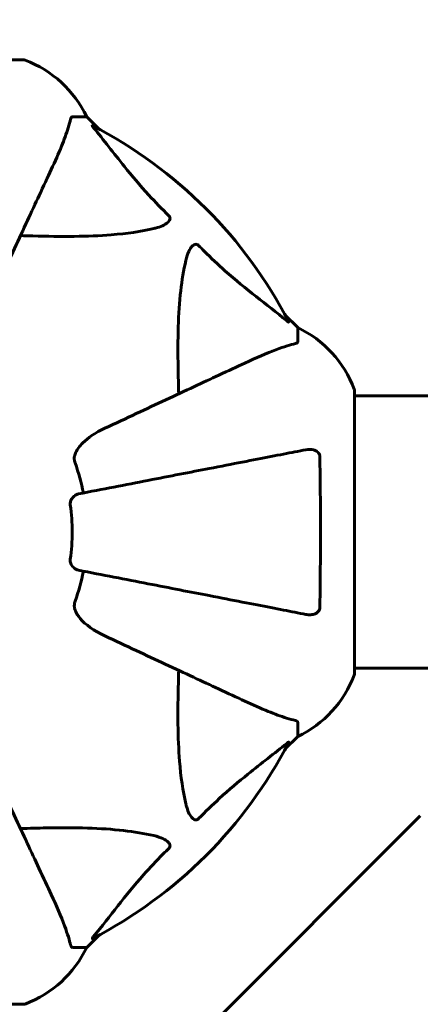
# Model space of a CAD drawing. Units: millimetres. Extents: x 9483 to 21689, y -177 to 17224.
# Drawn here: x 12037 to 12125, y 7282 to 7500 of the extents above; entities that cross this region are included whole.
import ezdxf

# ---------------------------------------------------------------- set-up
doc = ezdxf.new("R2010")
doc.units = ezdxf.units.MM
doc.header["$LTSCALE"] = 70
doc.layers.add('Widoczne (ISO)', color=7, linetype='Continuous', lineweight=60)
doc.layers.add('Wymiar (ISO)', color=116, linetype='Continuous', lineweight=18)
doc.styles.add('Tekst etykiety (ISO)', font='tahoma.ttf')
doc.dimstyles.new('Domyślne (ISO)', dxfattribs={"dimscale": 70, "dimtxt": 3.5, "dimasz": 2.5, "dimexe": 3.175, "dimexo": 0, "dimgap": 0.762, "dimtad": 1, "dimtoh": 1, "dimdec": 0, "dimrnd": 1e-08, "dimzin": 0, "dimtxsty": 'Tekst etykiety (ISO)', "dimcen": 0.09, "dimdle": 10, "dimclrd": 256, "dimclre": 256, "dimclrt": 256, "dimadec": 0, "dimazin": 0, "dimtfac": 0.714286, "dimtdec": 0, "dimtmove": 0, "dimatfit": 3, "dimfxl": 0, "dimtolj": 1, "dimtzin": 0, "dimlwd": -1, "dimlwe": -1, "dimarcsym": 0})

# ---------------------------------------------------------------- blocks, each defined once
blk = doc.blocks.new('*D3')
at = {"layer": 'Defpoints', "color": 0}
for p in [(13975.37, 11916.41), (9796.15, 2856.11), (11975.96, 2856.11)]:
    blk.add_point(p, dxfattribs=at)
at = {"layer": 'Wymiar (ISO)'}
for p, q in [((13975.37, 11916.41), (9573.9, 11916.41)), ((9796.15, 11741.41), (9796.15, 3031.11)), ((11975.96, 2856.11), (9573.9, 2856.11))]:
    blk.add_line(p, q, dxfattribs=at)
for points in [[(9766.98, 11741.41), (9825.31, 11741.41), (9796.15, 11916.41)], [(9766.98, 3031.11), (9825.31, 3031.11), (9796.15, 2856.11)]]:
    blk.add_solid(points, dxfattribs=at)
at = {"layer": 'Wymiar (ISO)', "insert": (9487.77, 7386.26), "char_height": 245, "attachment_point": 2, "rotation": 90, "style": 'Tekst etykiety (ISO)'}
blk.add_mtext('\\A1;9060', dxfattribs=at)
blk = doc.blocks.new('*D4')
at = {"layer": 'Defpoints', "color": 0}
for p in [(20505.69, 8118.2), (10475.96, 4356.11), (20505.69, 2271.57)]:
    blk.add_point(p, dxfattribs=at)
at = {"layer": 'Wymiar (ISO)'}
for p, q in [((20505.69, 8118.2), (20505.69, 2049.32)), ((10475.96, 4356.11), (10475.96, 2049.32)), ((10650.96, 2271.57), (20330.69, 2271.57))]:
    blk.add_line(p, q, dxfattribs=at)
for points in [[(10650.96, 2300.74), (10650.96, 2242.4), (10475.96, 2271.57)], [(20330.69, 2300.74), (20330.69, 2242.4), (20505.69, 2271.57)]]:
    blk.add_solid(points, dxfattribs=at)
at = {"layer": 'Wymiar (ISO)', "insert": (15490.82, 2580.11), "char_height": 245, "attachment_point": 2, "style": 'Tekst etykiety (ISO)'}
blk.add_mtext('\\A1;10030', dxfattribs=at)
blk = doc.blocks.new('*D6')
at = {"layer": 'Defpoints', "color": 0}
for p in [(19110.7, 12623.98), (19110.7, 8417.56), (11901.52, 7417.56)]:
    blk.add_point(p, dxfattribs=at)
at = {"layer": 'Wymiar (ISO)'}
for p, q in [((11901.52, 7417.56), (11901.52, 12846.23)), ((19110.7, 8417.56), (19110.7, 12846.23)), ((12076.52, 12623.98), (18935.7, 12623.98))]:
    blk.add_line(p, q, dxfattribs=at)
for points in [[(12076.52, 12653.15), (12076.52, 12594.82), (11901.52, 12623.98)], [(18935.7, 12653.15), (18935.7, 12594.82), (19110.7, 12623.98)]]:
    blk.add_solid(points, dxfattribs=at)
at = {"layer": 'Wymiar (ISO)', "insert": (15506.11, 12932.53), "char_height": 245, "attachment_point": 2, "style": 'Tekst etykiety (ISO)'}
blk.add_mtext('\\A1;7209', dxfattribs=at)

msp = doc.modelspace()

# ---------------------------------------------------------------- linework, layer by layer
at = {"layer": 'Widoczne (ISO)'}
for p, q in [((12037.41, 7490.86), (11974.81, 7490.86)), ((12048.24, 7478.26), (12051.41, 7478.26)), ((12054.16, 7475.52), (12051.41, 7478.26)), ((12051.41, 7478.26), (12054.16, 7475.52)), ((12098.11, 7431.56), (12095.36, 7434.31)), ((12095.36, 7434.31), (12098.11, 7431.56)), ((12098.11, 7428.4), (12098.11, 7431.56)), ((12110.7, 7354.96), (12110.7, 7417.56)), ((12901.52, 7416.41), (12110.7, 7416.41)), ((12901.52, 7356.11), (12110.7, 7356.11)), ((12098.11, 7344.13), (12098.11, 7340.96)), ((12095.36, 7338.22), (12098.11, 7340.96)), ((12098.11, 7340.96), (12095.36, 7338.22)), ((12125.25, 7323.41), (12068.97, 7267.12)), ((12051.41, 7294.26), (12054.16, 7297.01)), ((12054.16, 7297.01), (12051.41, 7294.26)), ((12048.24, 7294.26), (12051.41, 7294.26)), ((11974.81, 7281.67), (12037.41, 7281.67))]:
    msp.add_line(p, q, dxfattribs=at)
for centre, radius, start, end in [((12037.41, 7489.86), 1, 69.1867, 90), ((12037.41, 7489.86), 1, 69.1867, 90), ((12028.88, 7467.43), 25, 25.6956, 69.1867), ((12028.88, 7467.43), 25, 25.6956, 69.1867), ((12006.11, 7386.26), 101.36, 27.3738, 62.6262), ((12087.27, 7409.04), 25, 20.8133, 64.3044), ((12087.27, 7409.04), 25, 20.8133, 64.3044), ((12109.7, 7417.56), 1, 0, 20.8133), ((12109.7, 7417.56), 1, 0, 20.8133), ((12006.11, 7386.26), 45.39, 11, 19.723), ((12006.11, 7386.26), 42.08, 351.774, 8.226), ((12006.11, 7386.26), 45.39, 340.277, 349), ((12087.27, 7363.49), 25, 295.6956, 339.1867), ((12087.27, 7363.49), 25, 295.6956, 339.1867), ((12109.7, 7354.96), 1, 339.1867, 0), ((12109.7, 7354.96), 1, 339.1867, 0), ((12006.11, 7386.26), 101.36, 297.3738, 332.6262), ((12028.88, 7305.1), 25, 290.8133, 334.3044), ((12028.88, 7305.1), 25, 290.8133, 334.3044), ((12037.41, 7282.67), 1, 270, 290.8133), ((12037.41, 7282.67), 1, 270, 290.8133)]:
    msp.add_arc(centre, radius, start, end, dxfattribs=at)
for points, knots in [([(12048.24, 7478.26), (12048.16, 7478.26), (12048.1, 7478.24), (12047.97, 7478.11), (12047.91, 7477.96), (12047.85, 7477.75)], [0, 0, 0, 0, 0.0651008, 0.0651008, 0.1767336, 0.1767336, 0.1767336, 0.1767336]), ([(12043.55, 7466.57), (12044.4, 7468.38), (12045.17, 7470.1), (12046.41, 7473.17), (12046.9, 7474.54), (12047.51, 7476.49), (12047.7, 7477.15), (12047.85, 7477.75)], [-2.923859, -2.923859, -2.923859, -2.923859, -1.830403, -1.830403, -0.841646, -0.841646, -0.273627, -0.273627, -0.273627, -0.273627]), ([(12052.93, 7475.84), (12052.92, 7475.84), (12052.91, 7475.85), (12052.81, 7475.98), (12052.72, 7476.1), (12052.64, 7476.23), (12052.63, 7476.27), (12052.64, 7476.31), (12052.66, 7476.31), (12052.7, 7476.29), (12052.71, 7476.28), (12052.72, 7476.28)], [0.8751293, 0.8751293, 0.8751293, 0.8751293, 0.8786792, 0.8786792, 0.9337906, 0.9337906, 0.9692974, 0.9692974, 1.0016433, 1.0016433, 1.0082698, 1.0082698, 1.0082698, 1.0082698]), ([(12052.93, 7475.84), (12055.1, 7473.15), (12057.34, 7470.21), (12061.39, 7465.19), (12063.16, 7463.08), (12066.58, 7459.35), (12068.05, 7457.83), (12069.59, 7456.33)], [-3.381682, -3.381682, -3.381682, -3.381682, -2.051079, -2.051079, -1.136838, -1.136838, -0.473976, -0.473976, -0.473976, -0.473976]), ([(12029.1, 7435.56), (12031.33, 7440.35), (12033.44, 7444.88), (12037.41, 7453.39), (12039.25, 7457.33), (12040.86, 7460.78), (12041.84, 7462.88), (12042.74, 7464.81), (12043.55, 7466.57)], [2.163328, 2.163328, 2.163328, 2.163328, 4.09795, 4.09795, 6.113906, 6.113906, 6.113906, 7.34072, 7.34072, 7.34072, 7.34072]), ([(12069.59, 7456.33), (12069.6, 7456.32), (12069.6, 7456.32), (12069.65, 7456.26), (12069.69, 7456.21), (12069.77, 7456.1), (12069.79, 7456.04), (12069.84, 7455.9), (12069.85, 7455.82), (12069.85, 7455.59), (12069.8, 7455.45), (12069.66, 7455.18), (12069.55, 7455.04), (12069.43, 7454.91), (12068.99, 7454.48), (12068.21, 7454.05), (12066.8, 7453.63), (12066.54, 7453.56), (12066.28, 7453.5)], [3.5334714, 3.5334714, 3.5334714, 3.5334714, 3.5360525, 3.5360525, 3.5562458, 3.5562458, 3.5793269, 3.5793269, 3.6167663, 3.6167663, 3.6956214, 3.6956214, 3.804605, 3.804605, 3.804605, 4.1935737, 4.1935737, 4.2774028, 4.2774028, 4.2774028, 4.2774028]), ([(12066.28, 7453.5), (12063.44, 7452.84), (12060.3, 7452.38), (12051.68, 7451.7), (12045.88, 7451.69), (12038.56, 7451.88), (12037.65, 7451.91), (12036.73, 7451.93)], [-5.840532, -5.840532, -5.840532, -5.840532, -4.31233, -4.31233, -2.04169, -2.04169, -1.725442, -1.725442, -1.725442, -1.725442]), ([(12073.35, 7446.43), (12073.71, 7448.01), (12074.22, 7449.05), (12074.76, 7449.58), (12074.98, 7449.8), (12075.2, 7449.94), (12075.51, 7450.01), (12075.62, 7450.02), (12075.81, 7449.98), (12075.88, 7449.95), (12076.01, 7449.88), (12076.06, 7449.85), (12076.14, 7449.78), (12076.16, 7449.76), (12076.17, 7449.74)], [4.2161666, 4.2161666, 4.2161666, 4.2161666, 4.692072, 4.692072, 4.692072, 4.8854145, 4.8854145, 4.96663, 4.96663, 5.010038, 5.010038, 5.039388, 5.039388, 5.0498949, 5.0498949, 5.0498949, 5.0498949]), ([(12076.17, 7449.74), (12076.58, 7449.33), (12076.99, 7448.91), (12078.95, 7446.97), (12080.47, 7445.53), (12086.64, 7440.05), (12091.21, 7436.69), (12095.68, 7433.08)], [-3.297299, -3.297299, -3.297299, -3.297299, -3.096593, -3.096593, -2.347308, -2.347308, -0.097313, -0.097313, -0.097313, -0.097313]), ([(12071.78, 7416.89), (12071.72, 7418.86), (12071.67, 7420.79), (12071.53, 7429.03), (12071.64, 7434.72), (12072.48, 7442.07), (12072.85, 7444.31), (12073.35, 7446.43)], [-7.441778, -7.441778, -7.441778, -7.441778, -6.631196, -6.631196, -3.87144, -3.87144, -2.57915, -2.57915, -2.57915, -2.57915]), ([(12096.12, 7432.87), (12096.14, 7432.83), (12096.15, 7432.8), (12096.13, 7432.78), (12096.1, 7432.79), (12096.02, 7432.83), (12095.95, 7432.87), (12095.82, 7432.97), (12095.75, 7433.03), (12095.68, 7433.08)], [0.66790836, 0.66790836, 0.66790836, 0.66790836, 0.68756319, 0.68756319, 0.70698655, 0.70698655, 0.72910654, 0.72910654, 0.74763999, 0.74763999, 0.74763999, 0.74763999]), ([(12097.6, 7428.01), (12097.76, 7428.05), (12097.9, 7428.1), (12098.07, 7428.23), (12098.11, 7428.3), (12098.11, 7428.4)], [0, 0, 0, 0, 0.1541752, 0.1541752, 0.2866473, 0.2866473, 0.2866473, 0.2866473]), ([(12097.6, 7428.01), (12096.57, 7427.74), (12095.17, 7427.34), (12091.22, 7425.88), (12088.89, 7424.87), (12086.41, 7423.71)], [-2.891192, -2.891192, -2.891192, -2.891192, -1.528318, -1.528318, 0, 0, 0, 0]), ([(12086.41, 7423.71), (12084.66, 7422.89), (12082.73, 7421.99), (12080.63, 7421.01), (12077.18, 7419.4), (12073.24, 7417.57), (12064.73, 7413.6), (12060.19, 7411.48), (12055.4, 7409.25)], [4.887094, 4.887094, 4.887094, 4.887094, 6.113907, 6.113907, 6.113907, 8.129864, 8.129864, 10.064486, 10.064486, 10.064486, 10.064486]), ([(12048.69, 7403.02), (12048.77, 7403.36), (12048.89, 7403.67), (12049.33, 7404.61), (12049.82, 7405.3), (12051.69, 7407.18), (12053.36, 7408.3), (12055.4, 7409.25)], [0.1601511, 0.1601511, 0.1601511, 0.1601511, 0.2789651, 0.2789651, 0.5590911, 0.5590911, 1.0329565, 1.0329565, 1.0329565, 1.0329565]), ([(12099.88, 7404.49), (12099.13, 7404.35), (12098.32, 7404.19), (12095.89, 7403.72), (12094.12, 7403.37), (12090.24, 7402.62), (12088.11, 7402.2), (12083.55, 7401.32), (12081.11, 7400.84), (12078.53, 7400.34), (12074.39, 7399.54), (12069.83, 7398.65), (12060.09, 7396.76), (12054.92, 7395.75), (12049.57, 7394.71), (12049.57, 7394.71), (12049.57, 7394.71)], [0.494658, 0.494658, 0.494658, 0.494658, 1.116027, 1.116027, 2.232055, 2.232055, 3.348082, 3.348082, 4.464109, 4.464109, 4.464109, 6.253052, 6.253052, 8.041993, 8.041993, 8.042107, 8.042107, 8.042107, 8.042107]), ([(12099.88, 7404.49), (12100.5, 7404.61), (12101.1, 7404.59), (12101.89, 7404.39), (12102.15, 7404.27), (12102.5, 7404.03), (12102.63, 7403.92), (12102.81, 7403.68), (12102.88, 7403.57), (12102.95, 7403.38), (12102.97, 7403.31), (12103, 7403.17), (12103.01, 7403.09), (12103.01, 7403.02)], [0, 0, 0, 0, 0.2316755, 0.2316755, 0.3642878, 0.3642878, 0.4481993, 0.4481993, 0.5091909, 0.5091909, 0.5443069, 0.5443069, 0.5810898, 0.5810898, 0.5810898, 0.5810898]), ([(12048.69, 7403.02), (12048.67, 7402.89), (12048.65, 7402.76), (12048.65, 7402.37), (12048.69, 7402.11), (12048.78, 7401.76), (12048.81, 7401.67), (12048.84, 7401.58)], [-0.1558142, -0.1558142, -0.1558142, -0.1558142, -0.1088397, -0.1088397, -0.0285546, -0.0285546, 0, 0, 0, 0]), ([(12103.01, 7403.02), (12103.06, 7400.35), (12103.09, 7397.57), (12103.16, 7390.26), (12103.16, 7385.68), (12103.12, 7377.14), (12103.08, 7373.22), (12103.01, 7369.51)], [-3.948618, -3.948618, -3.948618, -3.948618, -3.078035, -3.078035, -1.710872, -1.710872, -0.498651, -0.498651, -0.498651, -0.498651]), ([(12047.75, 7392.29), (12047.74, 7392.42), (12047.73, 7392.55), (12047.76, 7392.83), (12047.8, 7392.99), (12047.92, 7393.33), (12048.02, 7393.53), (12048.34, 7393.98), (12048.56, 7394.2), (12049.06, 7394.55), (12049.32, 7394.66), (12049.57, 7394.71)], [0, 0, 0, 0, 0.0396836, 0.0396836, 0.0905188, 0.0905188, 0.1673316, 0.1673316, 0.2736365, 0.2736365, 0.3778204, 0.3778204, 0.3778204, 0.3778204]), ([(12049.57, 7377.82), (12049.18, 7377.89), (12048.78, 7378.13), (12048.21, 7378.7), (12048.01, 7378.99), (12047.83, 7379.44), (12047.78, 7379.6), (12047.74, 7379.85), (12047.74, 7379.93), (12047.74, 7380.09), (12047.74, 7380.17), (12047.75, 7380.24)], [0, 0, 0, 0, 0.2355522, 0.2355522, 0.4078692, 0.4078692, 0.4868555, 0.4868555, 0.5223203, 0.5223203, 0.5562282, 0.5562282, 0.5562282, 0.5562282]), ([(12049.57, 7377.82), (12049.57, 7377.82), (12049.57, 7377.82), (12054.92, 7376.78), (12060.09, 7375.77), (12069.82, 7373.88), (12074.38, 7372.99), (12078.52, 7372.19), (12081.11, 7371.69), (12083.54, 7371.21), (12088.11, 7370.33), (12090.23, 7369.91), (12094.12, 7369.16), (12095.88, 7368.81), (12098.32, 7368.34), (12099.13, 7368.18), (12099.88, 7368.04)], [0.888905, 0.888905, 0.888905, 0.888905, 0.88942, 0.88942, 2.677464, 2.677464, 4.465509, 4.465509, 4.465509, 5.581887, 5.581887, 6.698264, 6.698264, 7.814641, 7.814641, 8.436361, 8.436361, 8.436361, 8.436361]), ([(12048.84, 7370.95), (12048.76, 7370.71), (12048.7, 7370.47), (12048.64, 7370), (12048.64, 7369.78), (12048.69, 7369.55), (12048.69, 7369.53), (12048.69, 7369.51)], [-0.6576908, -0.6576908, -0.6576908, -0.6576908, -0.5826884, -0.5826884, -0.5093339, -0.5093339, -0.502027, -0.502027, -0.502027, -0.502027]), ([(12055.4, 7363.28), (12052.97, 7364.41), (12051.11, 7365.76), (12049.59, 7367.59), (12049.04, 7368.33), (12048.74, 7369.3), (12048.72, 7369.4), (12048.69, 7369.51)], [0, 0, 0, 0, 1.25142, 1.25142, 1.643811, 1.643811, 1.686691, 1.686691, 1.686691, 1.686691]), ([(12103.01, 7369.51), (12103.01, 7369.38), (12102.99, 7369.25), (12102.9, 7369.01), (12102.85, 7368.91), (12102.7, 7368.69), (12102.6, 7368.59), (12102.34, 7368.37), (12102.16, 7368.27), (12101.69, 7368.07), (12101.36, 7368), (12100.62, 7367.94), (12100.24, 7367.97), (12099.88, 7368.04)], [0, 0, 0, 0, 0.0405527, 0.0405527, 0.0770027, 0.0770027, 0.1196644, 0.1196644, 0.1860906, 0.1860906, 0.2931262, 0.2931262, 0.4025768, 0.4025768, 0.4025768, 0.4025768]), ([(12055.4, 7363.28), (12060.16, 7361.06), (12064.66, 7358.96), (12073.15, 7355.01), (12077.09, 7353.16), (12080.55, 7351.55), (12082.68, 7350.56), (12084.64, 7349.65), (12086.41, 7348.82)], [2.192383, 2.192383, 2.192383, 2.192383, 4.11178, 4.11178, 6.128315, 6.128315, 6.128315, 7.369492, 7.369492, 7.369492, 7.369492]), ([(12073.35, 7326.1), (12072.68, 7328.93), (12072.23, 7332.08), (12071.54, 7340.69), (12071.54, 7346.49), (12071.72, 7353.82), (12071.75, 7354.73), (12071.78, 7355.64)], [-5.840535, -5.840535, -5.840535, -5.840535, -4.312329, -4.312329, -2.041689, -2.041689, -1.725445, -1.725445, -1.725445, -1.725445]), ([(12086.41, 7348.82), (12088.22, 7347.98), (12089.95, 7347.21), (12093.02, 7345.97), (12094.39, 7345.47), (12096.33, 7344.86), (12097, 7344.68), (12097.6, 7344.52)], [-2.92386, -2.92386, -2.92386, -2.92386, -1.830399, -1.830399, -0.841636, -0.841636, -0.273628, -0.273628, -0.273628, -0.273628]), ([(12098.11, 7344.13), (12098.11, 7344.21), (12098.08, 7344.27), (12097.96, 7344.41), (12097.81, 7344.46), (12097.6, 7344.52)], [0, 0, 0, 0, 0.0651008, 0.0651008, 0.1767336, 0.1767336, 0.1767336, 0.1767336]), ([(12095.68, 7339.45), (12093, 7337.28), (12090.05, 7335.04), (12085.03, 7330.98), (12082.92, 7329.21), (12079.2, 7325.8), (12077.67, 7324.32), (12076.17, 7322.79)], [-3.381682, -3.381682, -3.381682, -3.381682, -2.051079, -2.051079, -1.136838, -1.136838, -0.473976, -0.473976, -0.473976, -0.473976]), ([(12095.68, 7339.45), (12095.69, 7339.45), (12095.7, 7339.46), (12095.83, 7339.56), (12095.94, 7339.65), (12096.08, 7339.73), (12096.12, 7339.75), (12096.15, 7339.74), (12096.15, 7339.72), (12096.13, 7339.67), (12096.13, 7339.67), (12096.12, 7339.66)], [0.8751293, 0.8751293, 0.8751293, 0.8751293, 0.8786792, 0.8786792, 0.9337906, 0.9337906, 0.9692974, 0.9692974, 1.0016433, 1.0016433, 1.0082698, 1.0082698, 1.0082698, 1.0082698]), ([(12043.55, 7305.96), (12042.73, 7307.74), (12041.82, 7309.69), (12040.82, 7311.82), (12039.21, 7315.28), (12037.37, 7319.23), (12033.41, 7327.72), (12031.31, 7332.22), (12029.1, 7336.97)], [4.887142, 4.887142, 4.887142, 4.887142, 6.128309, 6.128309, 6.128309, 8.145415, 8.145415, 10.06423, 10.06423, 10.06423, 10.06423]), ([(12076.17, 7322.79), (12076.17, 7322.78), (12076.16, 7322.77), (12076.11, 7322.72), (12076.06, 7322.68), (12075.95, 7322.61), (12075.89, 7322.58), (12075.75, 7322.53), (12075.66, 7322.52), (12075.44, 7322.53), (12075.3, 7322.57), (12075.02, 7322.71), (12074.88, 7322.82), (12074.76, 7322.95), (12074.32, 7323.38), (12073.89, 7324.16), (12073.48, 7325.57), (12073.41, 7325.83), (12073.35, 7326.1)], [3.5334714, 3.5334714, 3.5334714, 3.5334714, 3.5360525, 3.5360525, 3.5562458, 3.5562458, 3.5793269, 3.5793269, 3.6167663, 3.6167663, 3.6956214, 3.6956214, 3.804605, 3.804605, 3.804605, 4.1935737, 4.1935737, 4.2774028, 4.2774028, 4.2774028, 4.2774028]), ([(12036.73, 7320.6), (12038.71, 7320.66), (12040.63, 7320.71), (12048.87, 7320.85), (12054.56, 7320.73), (12061.91, 7319.89), (12064.16, 7319.52), (12066.28, 7319.03)], [-7.441453, -7.441453, -7.441453, -7.441453, -6.631063, -6.631063, -3.871284, -3.871284, -2.578772, -2.578772, -2.578772, -2.578772]), ([(12066.28, 7319.03), (12067.86, 7318.66), (12068.89, 7318.15), (12069.43, 7317.61), (12069.64, 7317.4), (12069.78, 7317.17), (12069.85, 7316.86), (12069.86, 7316.75), (12069.82, 7316.57), (12069.8, 7316.49), (12069.73, 7316.36), (12069.69, 7316.31), (12069.63, 7316.24), (12069.61, 7316.22), (12069.59, 7316.2)], [4.2161666, 4.2161666, 4.2161666, 4.2161666, 4.692072, 4.692072, 4.692072, 4.8854145, 4.8854145, 4.96663, 4.96663, 5.010038, 5.010038, 5.039388, 5.039388, 5.0498949, 5.0498949, 5.0498949, 5.0498949]), ([(12069.59, 7316.2), (12069.17, 7315.79), (12068.76, 7315.38), (12066.81, 7313.43), (12065.38, 7311.9), (12059.9, 7305.73), (12056.54, 7301.16), (12052.93, 7296.69)], [-3.292921, -3.292921, -3.292921, -3.292921, -3.092582, -3.092582, -2.344532, -2.344532, -0.096806, -0.096806, -0.096806, -0.096806]), ([(12047.85, 7294.78), (12047.59, 7295.8), (12047.19, 7297.2), (12045.73, 7301.16), (12044.71, 7303.48), (12043.55, 7305.96)], [-2.891193, -2.891193, -2.891193, -2.891193, -1.528317, -1.528317, 0, 0, 0, 0]), ([(12052.72, 7296.25), (12052.68, 7296.23), (12052.65, 7296.22), (12052.63, 7296.24), (12052.63, 7296.27), (12052.68, 7296.36), (12052.72, 7296.42), (12052.82, 7296.56), (12052.87, 7296.62), (12052.93, 7296.69)], [0.66790836, 0.66790836, 0.66790836, 0.66790836, 0.68756319, 0.68756319, 0.70698655, 0.70698655, 0.72910654, 0.72910654, 0.74763999, 0.74763999, 0.74763999, 0.74763999]), ([(12047.85, 7294.78), (12047.9, 7294.61), (12047.95, 7294.47), (12048.07, 7294.31), (12048.14, 7294.26), (12048.24, 7294.26)], [0, 0, 0, 0, 0.1541752, 0.1541752, 0.2866473, 0.2866473, 0.2866473, 0.2866473])]:
    msp.add_open_spline(points, degree=3, knots=knots, dxfattribs=at)

# ---------------------------------------------------------------- dimensions: what is measured, and where the dimension line sits
at = {"layer": 'Wymiar (ISO)'}
dim = msp.add_linear_dim(base=(19110.7, 12623.98), p1=(11901.52, 7417.56), p2=(19110.7, 8417.56), dimstyle='Domyślne (ISO)', override={"dimtoh": 0, "dimdec": 0, "dimtp": 0, "dimtm": 0, "dimtdec": 0, "dimtofl": 0, "dimatfit": 1}, dxfattribs=at)
dim.commit()
dim.dimension.update_dxf_attribs({"geometry": '*D6', "text_midpoint": (15506.11, 12623.98), "dimtype": 160})
for base, p1, p2, angle, picture, middle in [((9796.15, 2856.11), (13975.37, 11916.41), (11975.96, 2856.11), 270, '*D3', (9796.15, 7386.26)), ((20505.69, 2271.57), (10475.96, 4356.11), (20505.69, 8118.2), 180, '*D4', (15490.82, 2271.57))]:
    dim = msp.add_linear_dim(base=base, p1=p1, p2=p2, angle=angle, dimstyle='Domyślne (ISO)', override={"dimtoh": 0, "dimdec": 0, "dimtp": 0, "dimtm": 0, "dimtdec": 0, "dimtofl": 0, "dimatfit": 1}, dxfattribs=at)
    dim.commit()
    dim.dimension.update_dxf_attribs({"geometry": picture, "text_midpoint": middle, "dimtype": 160})

doc.saveas('drawing.dxf')
